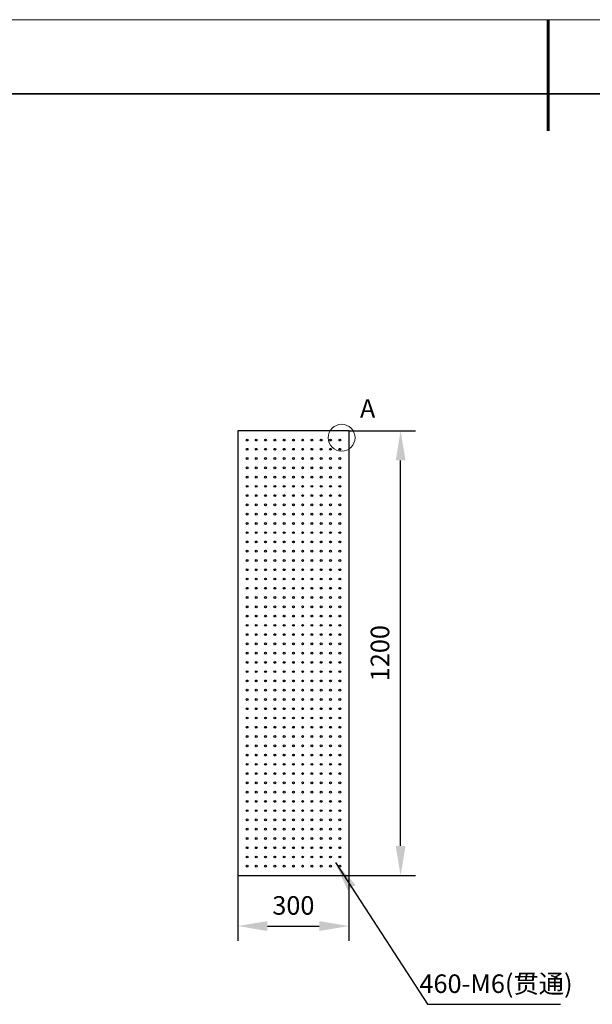
# Model space of a CAD drawing. Units: millimetres. Extents: x 12016 to 12313, y -7569 to -7359.
# Drawn here: x 12093 to 12170, y -7492 to -7359 of the extents above; entities that cross this region are included whole.
import ezdxf

# ---------------------------------------------------------------- set-up
doc = ezdxf.new("R2010")
doc.units = ezdxf.units.MM
doc.header["$LTSCALE"] = 10
doc.header["$PDMODE"] = 34
doc.layers.add('6文字层', color=3, linetype='Continuous')
for name, color, linetype, lineweight in [('7标注层', 4, 'Continuous', 5), ('粗实线层', 7, 'Continuous', 35), ('细实线层', 7, 'Continuous', 18)]:
    doc.layers.add(name, color=color, linetype=linetype, lineweight=lineweight)
doc.styles.add('TH-GBD2M', font='calibri.ttf', dxfattribs={"width": 0.8, "height": 2.5})
doc.dimstyles.new('TH-GBD2M', dxfattribs={"dimtxt": 3.5, "dimasz": 4, "dimexe": 2, "dimexo": 0, "dimgap": 1.5, "dimtad": 1, "dimdec": 4, "dimzin": 9, "dimdsep": 46, "dimtxsty": 'TH-GBD2M', "dimcen": 0, "dimclrt": 3, "dimadec": 0, "dimazin": 3, "dimtfac": 1, "dimtdec": 4, "dimtofl": 0, "dimtmove": 0, "dimatfit": 3, "dimfxl": 1, "dimtolj": 1, "dimtzin": 0, "dimarcsym": 0})

# ---------------------------------------------------------------- blocks, each defined once
blk = doc.blocks.new('*X117')
at = {"layer": '粗实线层', "lineweight": 60}
blk.add_line((0, 105), (0, 90), dxfattribs=at)
at = {"layer": '粗实线层'}
blk.add_line((138.5, 95), (-138.5, 95), dxfattribs=at)
at = {"layer": '细实线层'}
blk.add_line((148.5, 105), (-148.5, 105), dxfattribs=at)
blk = doc.blocks.new('*D127')
at = {"layer": '7标注层', "color": 0, "lineweight": -2, "transparency": 16777216}
for p, q in [((12122.14, -7474.8), (12122.14, -7483.61)), ((12137.14, -7474.8), (12137.14, -7483.61)), ((12126.14, -7481.61), (12133.14, -7481.61))]:
    blk.add_line(p, q, dxfattribs=at)
at = {"layer": '7标注层', "color": 0, "transparency": 16777216}
for points in [[(12126.14, -7480.95), (12126.14, -7482.28), (12122.14, -7481.61)], [(12133.14, -7480.95), (12133.14, -7482.28), (12137.14, -7481.61)]]:
    blk.add_solid(points, dxfattribs=at)
at = {"layer": 'Defpoints', "color": 0, "transparency": 16777216}
for p in [(12122.14, -7474.8), (12137.14, -7474.8), (12137.14, -7481.61)]:
    blk.add_point(p, dxfattribs=at)
at = {"layer": '7标注层', "color": 3, "transparency": 16777216, "insert": (12129.64, -7478.83), "char_height": 2.5, "attachment_point": 5, "style": 'TH-GBD2M'}
blk.add_mtext('\\A1;300', dxfattribs=at)
blk = doc.blocks.new('*D128')
at = {"layer": '7标注层', "color": 0, "lineweight": -2, "transparency": 16777216}
for p, q in [((12137.14, -7414.8), (12146.1, -7414.8)), ((12144.1, -7470.8), (12144.1, -7418.8)), ((12137.14, -7474.8), (12146.1, -7474.8))]:
    blk.add_line(p, q, dxfattribs=at)
at = {"layer": '7标注层', "color": 0, "transparency": 16777216}
for points in [[(12143.44, -7418.8), (12144.77, -7418.8), (12144.1, -7414.8)], [(12143.44, -7470.8), (12144.77, -7470.8), (12144.1, -7474.8)]]:
    blk.add_solid(points, dxfattribs=at)
at = {"layer": 'Defpoints', "color": 0, "transparency": 16777216}
for p in [(12137.14, -7414.8), (12144.1, -7414.8), (12137.14, -7474.8)]:
    blk.add_point(p, dxfattribs=at)
at = {"layer": '7标注层', "color": 3, "transparency": 16777216, "insert": (12141.32, -7444.8), "char_height": 2.5, "attachment_point": 5, "rotation": 90, "style": 'TH-GBD2M'}
blk.add_mtext('\\A1;1200', dxfattribs=at)

msp = doc.modelspace()

# ---------------------------------------------------------------- linework, layer by layer
at = {"color": 7, "linetype": 'Continuous', "lineweight": 25}
for p, q in [((12122.1438065, -7414.7961461), (12122.1438065, -7474.7961461)), ((12137.1438065, -7414.7961461), (12122.1438065, -7414.7961461)), ((12137.1438065, -7474.7961461), (12137.1438065, -7414.7961461)), ((12122.1438065, -7474.7961461), (12137.1438065, -7474.7961461))]:
    msp.add_line(p, q, dxfattribs=at)
for centre in [(12123.3938065, -7416.0461461), (12124.6438065, -7416.0461461), (12125.8938065, -7416.0461461), (12127.1438065, -7416.0461461), (12128.3938065, -7416.0461461), (12129.6438065, -7416.0461461), (12130.8938065, -7416.0461461), (12132.1438065, -7416.0461461), (12133.3938065, -7416.0461461), (12134.6438065, -7416.0461461), (12135.8938065, -7416.0461461), (12123.3938065, -7417.2961461), (12124.6438065, -7417.2961461), (12125.8938065, -7417.2961461), (12127.1438065, -7417.2961461), (12128.3938065, -7417.2961461), (12129.6438065, -7417.2961461), (12130.8938065, -7417.2961461), (12132.1438065, -7417.2961461), (12133.3938065, -7417.2961461), (12134.6438065, -7417.2961461), (12135.8938065, -7417.2961461), (12123.3938065, -7418.5461461), (12124.6438065, -7418.5461461), (12125.8938065, -7418.5461461), (12127.1438065, -7418.5461461), (12128.3938065, -7418.5461461), (12129.6438065, -7418.5461461), (12130.8938065, -7418.5461461), (12132.1438065, -7418.5461461), (12133.3938065, -7418.5461461), (12134.6438065, -7418.5461461), (12135.8938065, -7418.5461461), (12123.3938065, -7419.7961461), (12124.6438065, -7419.7961461), (12125.8938065, -7419.7961461), (12127.1438065, -7419.7961461), (12128.3938065, -7419.7961461), (12129.6438065, -7419.7961461), (12130.8938065, -7419.7961461), (12132.1438065, -7419.7961461), (12133.3938065, -7419.7961461), (12134.6438065, -7419.7961461), (12135.8938065, -7419.7961461), (12123.3938065, -7421.0461461), (12123.3938065, -7422.2961461), (12124.6438065, -7421.0461461), (12124.6438065, -7422.2961461), (12125.8938065, -7421.0461461), (12125.8938065, -7422.2961461), (12127.1438065, -7421.0461461), (12127.1438065, -7422.2961461), (12128.3938065, -7421.0461461), (12128.3938065, -7422.2961461), (12129.6438065, -7421.0461461), (12129.6438065, -7422.2961461), (12130.8938065, -7421.0461461), (12130.8938065, -7422.2961461), (12132.1438065, -7421.0461461), (12132.1438065, -7422.2961461), (12133.3938065, -7421.0461461), (12133.3938065, -7422.2961461), (12134.6438065, -7421.0461461), (12134.6438065, -7422.2961461), (12135.8938065, -7421.0461461), (12135.8938065, -7422.2961461), (12123.3938065, -7423.5461461), (12124.6438065, -7423.5461461), (12125.8938065, -7423.5461461), (12127.1438065, -7423.5461461), (12128.3938065, -7423.5461461), (12129.6438065, -7423.5461461), (12130.8938065, -7423.5461461), (12132.1438065, -7423.5461461), (12133.3938065, -7423.5461461), (12134.6438065, -7423.5461461), (12135.8938065, -7423.5461461), (12123.3938065, -7424.7961461), (12124.6438065, -7424.7961461), (12125.8938065, -7424.7961461), (12127.1438065, -7424.7961461), (12128.3938065, -7424.7961461), (12129.6438065, -7424.7961461), (12130.8938065, -7424.7961461), (12132.1438065, -7424.7961461), (12133.3938065, -7424.7961461), (12134.6438065, -7424.7961461), (12135.8938065, -7424.7961461), (12123.3938065, -7426.0461461), (12124.6438065, -7426.0461461), (12125.8938065, -7426.0461461), (12127.1438065, -7426.0461461), (12128.3938065, -7426.0461461), (12129.6438065, -7426.0461461), (12130.8938065, -7426.0461461), (12132.1438065, -7426.0461461), (12133.3938065, -7426.0461461), (12134.6438065, -7426.0461461), (12135.8938065, -7426.0461461), (12123.3938065, -7427.2961461), (12124.6438065, -7427.2961461), (12125.8938065, -7427.2961461), (12127.1438065, -7427.2961461), (12128.3938065, -7427.2961461), (12129.6438065, -7427.2961461), (12130.8938065, -7427.2961461), (12132.1438065, -7427.2961461), (12133.3938065, -7427.2961461), (12134.6438065, -7427.2961461), (12135.8938065, -7427.2961461), (12123.3938065, -7428.5461461), (12124.6438065, -7428.5461461), (12125.8938065, -7428.5461461), (12127.1438065, -7428.5461461), (12128.3938065, -7428.5461461), (12129.6438065, -7428.5461461), (12130.8938065, -7428.5461461), (12132.1438065, -7428.5461461), (12133.3938065, -7428.5461461), (12134.6438065, -7428.5461461), (12135.8938065, -7428.5461461), (12123.3938065, -7429.7961461), (12124.6438065, -7429.7961461), (12125.8938065, -7429.7961461), (12127.1438065, -7429.7961461), (12128.3938065, -7429.7961461), (12129.6438065, -7429.7961461), (12130.8938065, -7429.7961461), (12132.1438065, -7429.7961461), (12133.3938065, -7429.7961461), (12134.6438065, -7429.7961461), (12135.8938065, -7429.7961461), (12123.3938065, -7431.0461461), (12124.6438065, -7431.0461461), (12125.8938065, -7431.0461461), (12127.1438065, -7431.0461461), (12128.3938065, -7431.0461461), (12129.6438065, -7431.0461461), (12130.8938065, -7431.0461461), (12132.1438065, -7431.0461461), (12133.3938065, -7431.0461461), (12134.6438065, -7431.0461461), (12135.8938065, -7431.0461461), (12123.3938065, -7432.2961461), (12124.6438065, -7432.2961461), (12125.8938065, -7432.2961461), (12127.1438065, -7432.2961461), (12128.3938065, -7432.2961461), (12129.6438065, -7432.2961461), (12130.8938065, -7432.2961461), (12132.1438065, -7432.2961461), (12133.3938065, -7432.2961461), (12134.6438065, -7432.2961461), (12135.8938065, -7432.2961461), (12123.3938065, -7433.5461461), (12124.6438065, -7433.5461461), (12125.8938065, -7433.5461461), (12127.1438065, -7433.5461461), (12128.3938065, -7433.5461461), (12129.6438065, -7433.5461461), (12130.8938065, -7433.5461461), (12132.1438065, -7433.5461461), (12133.3938065, -7433.5461461), (12134.6438065, -7433.5461461), (12135.8938065, -7433.5461461), (12123.3938065, -7434.7961461), (12124.6438065, -7434.7961461), (12125.8938065, -7434.7961461), (12127.1438065, -7434.7961461), (12128.3938065, -7434.7961461), (12129.6438065, -7434.7961461), (12130.8938065, -7434.7961461), (12132.1438065, -7434.7961461), (12133.3938065, -7434.7961461), (12134.6438065, -7434.7961461), (12135.8938065, -7434.7961461), (12123.3938065, -7436.0461461), (12124.6438065, -7436.0461461), (12125.8938065, -7436.0461461), (12127.1438065, -7436.0461461), (12128.3938065, -7436.0461461), (12129.6438065, -7436.0461461), (12130.8938065, -7436.0461461), (12132.1438065, -7436.0461461), (12133.3938065, -7436.0461461), (12134.6438065, -7436.0461461), (12135.8938065, -7436.0461461), (12123.3938065, -7437.2961461), (12124.6438065, -7437.2961461), (12125.8938065, -7437.2961461), (12127.1438065, -7437.2961461), (12128.3938065, -7437.2961461), (12129.6438065, -7437.2961461), (12130.8938065, -7437.2961461), (12132.1438065, -7437.2961461), (12133.3938065, -7437.2961461), (12134.6438065, -7437.2961461), (12135.8938065, -7437.2961461), (12123.3938065, -7438.5461461), (12124.6438065, -7438.5461461), (12125.8938065, -7438.5461461), (12127.1438065, -7438.5461461), (12128.3938065, -7438.5461461), (12129.6438065, -7438.5461461), (12130.8938065, -7438.5461461), (12132.1438065, -7438.5461461), (12133.3938065, -7438.5461461), (12134.6438065, -7438.5461461), (12135.8938065, -7438.5461461), (12123.3938065, -7439.7961461), (12124.6438065, -7439.7961461), (12125.8938065, -7439.7961461), (12127.1438065, -7439.7961461), (12128.3938065, -7439.7961461), (12129.6438065, -7439.7961461), (12130.8938065, -7439.7961461), (12132.1438065, -7439.7961461), (12133.3938065, -7439.7961461), (12134.6438065, -7439.7961461), (12135.8938065, -7439.7961461), (12123.3938065, -7441.0461461), (12124.6438065, -7441.0461461), (12125.8938065, -7441.0461461), (12127.1438065, -7441.0461461), (12128.3938065, -7441.0461461), (12129.6438065, -7441.0461461), (12130.8938065, -7441.0461461), (12132.1438065, -7441.0461461), (12133.3938065, -7441.0461461), (12134.6438065, -7441.0461461), (12135.8938065, -7441.0461461), (12123.3938065, -7442.2961461), (12123.3938065, -7443.5461461), (12124.6438065, -7442.2961461), (12124.6438065, -7443.5461461), (12125.8938065, -7442.2961461), (12125.8938065, -7443.5461461), (12127.1438065, -7442.2961461), (12127.1438065, -7443.5461461), (12128.3938065, -7442.2961461), (12128.3938065, -7443.5461461), (12129.6438065, -7442.2961461), (12129.6438065, -7443.5461461), (12130.8938065, -7442.2961461), (12130.8938065, -7443.5461461), (12132.1438065, -7442.2961461), (12132.1438065, -7443.5461461), (12133.3938065, -7442.2961461), (12133.3938065, -7443.5461461), (12134.6438065, -7442.2961461), (12134.6438065, -7443.5461461), (12135.8938065, -7442.2961461), (12135.8938065, -7443.5461461), (12123.3938065, -7444.7961461), (12124.6438065, -7444.7961461), (12125.8938065, -7444.7961461), (12127.1438065, -7444.7961461), (12128.3938065, -7444.7961461), (12129.6438065, -7444.7961461), (12130.8938065, -7444.7961461), (12132.1438065, -7444.7961461), (12133.3938065, -7444.7961461), (12134.6438065, -7444.7961461), (12135.8938065, -7444.7961461), (12123.3938065, -7446.0461461), (12124.6438065, -7446.0461461), (12125.8938065, -7446.0461461), (12127.1438065, -7446.0461461), (12128.3938065, -7446.0461461), (12129.6438065, -7446.0461461), (12130.8938065, -7446.0461461), (12132.1438065, -7446.0461461), (12133.3938065, -7446.0461461), (12134.6438065, -7446.0461461), (12135.8938065, -7446.0461461), (12123.3938065, -7447.2961461), (12124.6438065, -7447.2961461), (12125.8938065, -7447.2961461), (12127.1438065, -7447.2961461), (12128.3938065, -7447.2961461), (12129.6438065, -7447.2961461), (12130.8938065, -7447.2961461), (12132.1438065, -7447.2961461), (12133.3938065, -7447.2961461), (12134.6438065, -7447.2961461), (12135.8938065, -7447.2961461), (12123.3938065, -7448.5461461), (12124.6438065, -7448.5461461), (12125.8938065, -7448.5461461), (12127.1438065, -7448.5461461), (12128.3938065, -7448.5461461), (12129.6438065, -7448.5461461), (12130.8938065, -7448.5461461), (12132.1438065, -7448.5461461), (12133.3938065, -7448.5461461), (12134.6438065, -7448.5461461), (12135.8938065, -7448.5461461), (12123.3938065, -7449.7961461), (12124.6438065, -7449.7961461), (12125.8938065, -7449.7961461), (12127.1438065, -7449.7961461), (12128.3938065, -7449.7961461), (12129.6438065, -7449.7961461), (12130.8938065, -7449.7961461), (12132.1438065, -7449.7961461), (12133.3938065, -7449.7961461), (12134.6438065, -7449.7961461), (12135.8938065, -7449.7961461), (12123.3938065, -7451.0461461), (12124.6438065, -7451.0461461), (12125.8938065, -7451.0461461), (12127.1438065, -7451.0461461), (12128.3938065, -7451.0461461), (12129.6438065, -7451.0461461), (12130.8938065, -7451.0461461), (12132.1438065, -7451.0461461), (12133.3938065, -7451.0461461), (12134.6438065, -7451.0461461), (12135.8938065, -7451.0461461), (12123.3938065, -7452.2961461), (12124.6438065, -7452.2961461), (12125.8938065, -7452.2961461), (12127.1438065, -7452.2961461), (12128.3938065, -7452.2961461), (12129.6438065, -7452.2961461), (12130.8938065, -7452.2961461), (12132.1438065, -7452.2961461), (12133.3938065, -7452.2961461), (12134.6438065, -7452.2961461), (12135.8938065, -7452.2961461), (12123.3938065, -7453.5461461), (12124.6438065, -7453.5461461), (12125.8938065, -7453.5461461), (12127.1438065, -7453.5461461), (12128.3938065, -7453.5461461), (12129.6438065, -7453.5461461), (12130.8938065, -7453.5461461), (12132.1438065, -7453.5461461), (12133.3938065, -7453.5461461), (12134.6438065, -7453.5461461), (12135.8938065, -7453.5461461), (12123.3938065, -7454.7961461), (12124.6438065, -7454.7961461), (12125.8938065, -7454.7961461), (12127.1438065, -7454.7961461), (12128.3938065, -7454.7961461), (12129.6438065, -7454.7961461), (12130.8938065, -7454.7961461), (12132.1438065, -7454.7961461), (12133.3938065, -7454.7961461), (12134.6438065, -7454.7961461), (12135.8938065, -7454.7961461), (12123.3938065, -7456.0461461), (12124.6438065, -7456.0461461), (12125.8938065, -7456.0461461), (12127.1438065, -7456.0461461), (12128.3938065, -7456.0461461), (12129.6438065, -7456.0461461), (12130.8938065, -7456.0461461), (12132.1438065, -7456.0461461), (12133.3938065, -7456.0461461), (12134.6438065, -7456.0461461), (12135.8938065, -7456.0461461), (12123.3938065, -7457.2961461), (12124.6438065, -7457.2961461), (12125.8938065, -7457.2961461), (12127.1438065, -7457.2961461), (12128.3938065, -7457.2961461), (12129.6438065, -7457.2961461), (12130.8938065, -7457.2961461), (12132.1438065, -7457.2961461), (12133.3938065, -7457.2961461), (12134.6438065, -7457.2961461), (12135.8938065, -7457.2961461), (12123.3938065, -7458.5461461), (12124.6438065, -7458.5461461), (12125.8938065, -7458.5461461), (12127.1438065, -7458.5461461), (12128.3938065, -7458.5461461), (12129.6438065, -7458.5461461), (12130.8938065, -7458.5461461), (12132.1438065, -7458.5461461), (12133.3938065, -7458.5461461), (12134.6438065, -7458.5461461), (12135.8938065, -7458.5461461), (12123.3938065, -7459.7961461), (12124.6438065, -7459.7961461), (12125.8938065, -7459.7961461), (12127.1438065, -7459.7961461), (12128.3938065, -7459.7961461), (12129.6438065, -7459.7961461), (12130.8938065, -7459.7961461), (12132.1438065, -7459.7961461), (12133.3938065, -7459.7961461), (12134.6438065, -7459.7961461), (12135.8938065, -7459.7961461), (12123.3938065, -7461.0461461), (12124.6438065, -7461.0461461), (12125.8938065, -7461.0461461), (12127.1438065, -7461.0461461), (12128.3938065, -7461.0461461), (12129.6438065, -7461.0461461), (12130.8938065, -7461.0461461), (12132.1438065, -7461.0461461), (12133.3938065, -7461.0461461), (12134.6438065, -7461.0461461), (12135.8938065, -7461.0461461), (12123.3938065, -7462.2961461), (12124.6438065, -7462.2961461), (12125.8938065, -7462.2961461), (12127.1438065, -7462.2961461), (12128.3938065, -7462.2961461), (12129.6438065, -7462.2961461), (12130.8938065, -7462.2961461), (12132.1438065, -7462.2961461), (12133.3938065, -7462.2961461), (12134.6438065, -7462.2961461), (12135.8938065, -7462.2961461), (12123.3938065, -7463.5461461), (12123.3938065, -7464.7961461), (12124.6438065, -7463.5461461), (12124.6438065, -7464.7961461), (12125.8938065, -7463.5461461), (12125.8938065, -7464.7961461), (12127.1438065, -7463.5461461), (12127.1438065, -7464.7961461), (12128.3938065, -7463.5461461), (12128.3938065, -7464.7961461), (12129.6438065, -7463.5461461), (12129.6438065, -7464.7961461), (12130.8938065, -7463.5461461), (12130.8938065, -7464.7961461), (12132.1438065, -7463.5461461), (12132.1438065, -7464.7961461), (12133.3938065, -7463.5461461), (12133.3938065, -7464.7961461), (12134.6438065, -7463.5461461), (12134.6438065, -7464.7961461), (12135.8938065, -7463.5461461), (12135.8938065, -7464.7961461), (12123.3938065, -7466.0461461), (12124.6438065, -7466.0461461), (12125.8938065, -7466.0461461), (12127.1438065, -7466.0461461), (12128.3938065, -7466.0461461), (12129.6438065, -7466.0461461), (12130.8938065, -7466.0461461), (12132.1438065, -7466.0461461), (12133.3938065, -7466.0461461), (12134.6438065, -7466.0461461), (12135.8938065, -7466.0461461), (12123.3938065, -7467.2961461), (12124.6438065, -7467.2961461), (12125.8938065, -7467.2961461), (12127.1438065, -7467.2961461), (12128.3938065, -7467.2961461), (12129.6438065, -7467.2961461), (12130.8938065, -7467.2961461), (12132.1438065, -7467.2961461), (12133.3938065, -7467.2961461), (12134.6438065, -7467.2961461), (12135.8938065, -7467.2961461), (12123.3938065, -7468.5461461), (12124.6438065, -7468.5461461), (12125.8938065, -7468.5461461), (12127.1438065, -7468.5461461), (12128.3938065, -7468.5461461), (12129.6438065, -7468.5461461), (12130.8938065, -7468.5461461), (12132.1438065, -7468.5461461), (12133.3938065, -7468.5461461), (12134.6438065, -7468.5461461), (12135.8938065, -7468.5461461), (12123.3938065, -7469.7961461), (12124.6438065, -7469.7961461), (12125.8938065, -7469.7961461), (12127.1438065, -7469.7961461), (12128.3938065, -7469.7961461), (12129.6438065, -7469.7961461), (12130.8938065, -7469.7961461), (12132.1438065, -7469.7961461), (12133.3938065, -7469.7961461), (12134.6438065, -7469.7961461), (12135.8938065, -7469.7961461), (12123.3938065, -7471.0461461), (12124.6438065, -7471.0461461), (12125.8938065, -7471.0461461), (12127.1438065, -7471.0461461), (12128.3938065, -7471.0461461), (12129.6438065, -7471.0461461), (12130.8938065, -7471.0461461), (12132.1438065, -7471.0461461), (12133.3938065, -7471.0461461), (12134.6438065, -7471.0461461), (12135.8938065, -7471.0461461), (12123.3938065, -7472.2961461), (12124.6438065, -7472.2961461), (12125.8938065, -7472.2961461), (12127.1438065, -7472.2961461), (12128.3938065, -7472.2961461), (12129.6438065, -7472.2961461), (12130.8938065, -7472.2961461), (12132.1438065, -7472.2961461), (12133.3938065, -7472.2961461), (12134.6438065, -7472.2961461), (12135.8938065, -7472.2961461), (12123.3938065, -7473.5461461), (12124.6438065, -7473.5461461), (12125.8938065, -7473.5461461), (12127.1438065, -7473.5461461), (12128.3938065, -7473.5461461), (12129.6438065, -7473.5461461), (12130.8938065, -7473.5461461), (12132.1438065, -7473.5461461), (12133.3938065, -7473.5461461), (12134.6438065, -7473.5461461), (12135.8938065, -7473.5461461)]:
    msp.add_circle(centre, 0.125, dxfattribs=at)
at = {"layer": '7标注层'}
msp.add_circle((12136.1523347, -7415.7342791), 1.8055542, dxfattribs=at)

# ---------------------------------------------------------------- block references
at = {"layer": '6文字层'}
msp.add_blockref('*X117', (12164.0215245, -7464.3455102), dxfattribs=at)

# ---------------------------------------------------------------- texts
at = {"layer": '7标注层', "color": 3, "insert": (12139.6573809, -7411.7977656), "char_height": 2.5, "attachment_point": 5, "style": 'TH-GBD2M'}
msp.add_mtext('\\A1;A  ', dxfattribs=at)
at = {"layer": '7标注层', "color": 3, "insert": (12156.9691026, -7489.3883596), "char_height": 2.5, "width": 17.683754751, "attachment_point": 5, "style": 'TH-GBD2M'}
msp.add_mtext('\\A1;460-M6({\\fSimSun|b0|i0|c134|p2;贯通})', dxfattribs=at)

# ---------------------------------------------------------------- dimensions: what is measured, and where the dimension line sits
at = {"layer": '7标注层'}
dim = msp.add_linear_dim(base=(12144.1018263, -7414.7961461), p1=(12137.1438065, -7474.7961485), p2=(12137.1438065, -7414.7961461), angle=90, dimstyle='TH-GBD2M', override={"dimlfac": 20}, dxfattribs=at)
dim.commit()
dim.dimension.update_dxf_attribs({"geometry": '*D128', "text_midpoint": (12141.3210571, -7444.7961473)})
dim = msp.add_linear_dim(base=(12137.1438065, -7481.6149235), p1=(12122.1438059, -7474.7961485), p2=(12137.1438065, -7474.7961485), dimstyle='TH-GBD2M', override={"dimlfac": 20}, dxfattribs=at)
dim.commit()
dim.dimension.update_dxf_attribs({"geometry": '*D127', "text_midpoint": (12129.6438062, -7478.8341543)})

# ---------------------------------------------------------------- leaders
msp.add_leader([(12135.300664, -7473.0519129), (12147.7499263, -7492.1691289), (12165.6614164, -7492.1691289)], dimstyle='TH-GBD2M', override={"dimgap": 1.5, "dimtad": 0}, dxfattribs=at)

doc.saveas('drawing.dxf')
